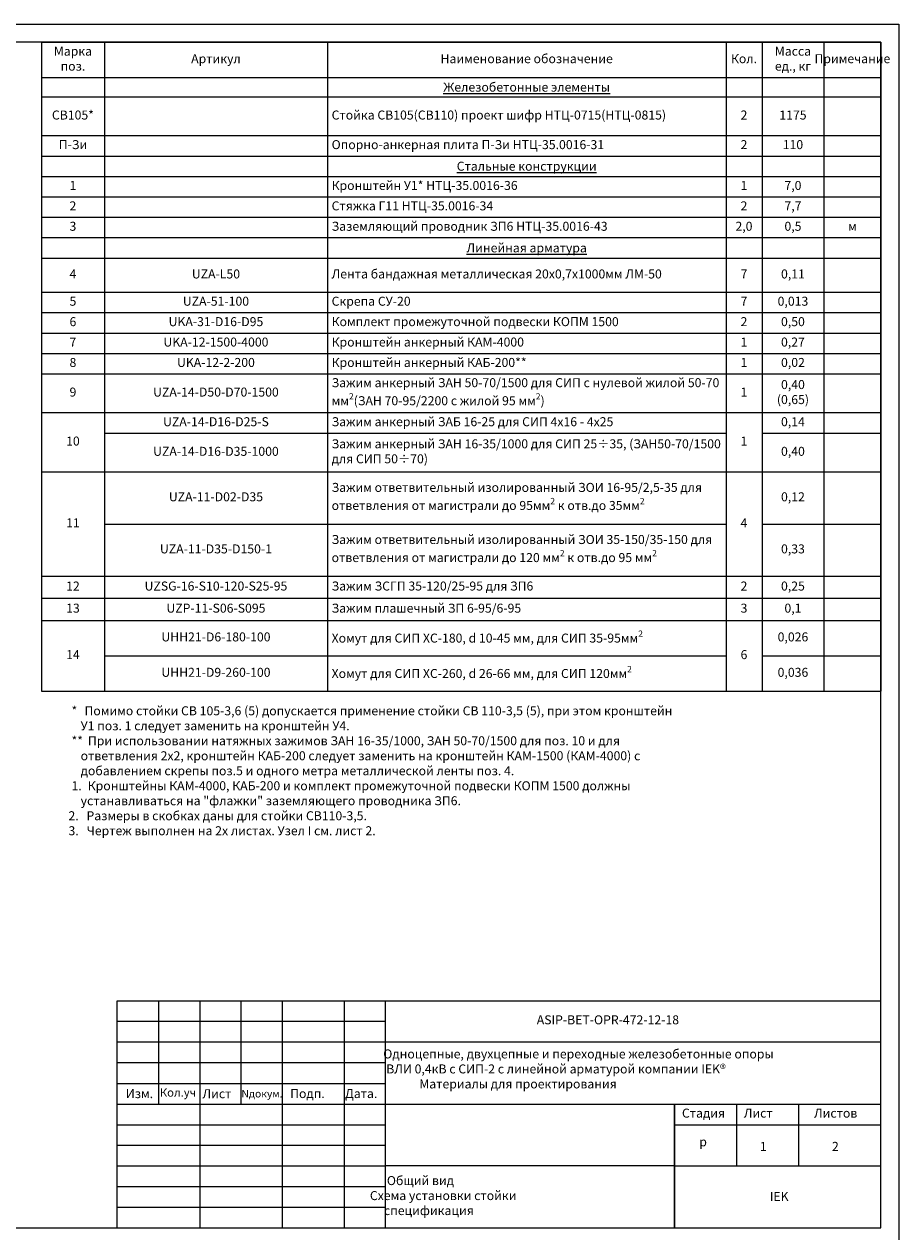
# Model space of a CAD drawing. Units: millimetres. Extents: x 2484 to 2962, y 1282 to 1962.
# Drawn here: x 2719 to 2962, y 1626 to 1962 of the extents above; entities that cross this region are included whole.
import ezdxf

# ---------------------------------------------------------------- set-up
doc = ezdxf.new("R2010")
doc.units = ezdxf.units.MM
doc.layers.add('P', color=250, linetype='Continuous', lineweight=100)
doc.styles.add('GOST 2.304', font='CS_Gost2304.shx', dxfattribs={"oblique": 15, "height": 2.5})
doc.styles.get("Standard").update_dxf_attribs({"font": 'arial.ttf'})

# ---------------------------------------------------------------- blocks, each defined once
blk = doc.blocks.new('A$Ccaa04131')
at = {"color": 7, "linetype": 'ByBlock', "lineweight": 13}
blk.add_lwpolyline([(478.6, 0), (0, 0), (0, 339.53), (478.6, 339.53)], close=True, dxfattribs=at)
at = {"layer": 'P', "color": 7, "linetype": 'Continuous', "lineweight": 13}
for points in [[(20, 334.53), (20, 5), (473.6, 5), (473.6, 334.53), (20, 334.53)], [(261.13, 68.13), (473.6, 68.13)], [(261.13, 5), (261.13, 68.13)], [(272.67, 68.13), (272.67, 39.4)], [(284.13, 68.13), (284.13, 5)], [(295.6, 68.13), (295.6, 39.4)], [(307.07, 68.13), (307.07, 5)], [(324.33, 68.13), (324.33, 5)], [(335.8, 5), (335.8, 68.13)], [(261.13, 62.4), (335.8, 62.4)], [(261.13, 56.67), (335.8, 56.67)], [(335.8, 56.67), (473.6, 56.67)], [(261.13, 50.93), (335.8, 50.93)], [(261.13, 45.13), (335.8, 45.13)], [(261.13, 39.4), (473.6, 39.4)], [(416.2, 5), (416.2, 39.4), (416.2, 5)], [(433.4, 39.4), (433.4, 22.2)], [(450.67, 39.4), (450.67, 22.2)], [(261.13, 33.67), (335.8, 33.67)], [(416.2, 33.67), (473.6, 33.67)], [(261.13, 27.93), (335.8, 27.93)], [(261.13, 22.2), (335.8, 22.2)], [(416.2, 22.2), (335.8, 22.2)], [(416.2, 22.2), (473.6, 22.2)], [(261.13, 16.47), (335.8, 16.47)], [(261.13, 10.73), (335.8, 10.73)]]:
    blk.add_lwpolyline(points, dxfattribs=at)
at = {"color": 7, "linetype": 'ByBlock', "lineweight": 13, "attachment_point": 1, "style": 'GOST 2.304'}
for s, width, insert, char_height in [('Кол.уч', 6.6412, (273.03, 43.76), 2.3), ('Изм.', 6.6412, (263.57, 43.55), 2.5), ('Лист', 6.6412, (284.9, 43.53), 2.5), ('Nдокум.', 17.8246, (295.74, 43.33), 2.1), ('Подп.', 14.3219, (309.29, 43.57), 2.5), ('Дата.', 14.3219, (324.56, 43.57), 2.5), ('Стадия', 14.3219, (418.26, 38.13), 2.5), ('Лист', 14.3219, (435.46, 38.13), 2.5), ('Листов', 14.3219, (454.99, 38.13), 2.5), ('p', 6.6412, (423.09, 30.16), 2.5), ('1', 6.6412, (439.94, 28.88), 2.5), ('2', 6.6412, (459.98, 28.88), 2.5), ('IEK', 6.6412, (442.7, 14.97), 2.5)]:
    blk.add_mtext_dynamic_manual_height_columns(s, width=width, gutter_width=12.5, heights=[0], dxfattribs=dict(at, insert=insert, char_height=char_height))
blk = doc.blocks.new('Больш.')
at = {"color": 0, "linetype": 'ByBlock'}
blk.add_blockref('A$Ccaa04131', (293.5, 574.13), dxfattribs=at)
blk = doc.blocks.new('*T4')
at = {"linetype": 'ByBlock', "lineweight": 15}
for p, q in [((0, 0), (233.52, 0)), ((0, 0), (0, -180.39)), ((17.57, 0), (17.57, -180.39)), ((79.57, 0), (79.57, -92.19)), ((190.44, 0), (190.44, -180.39)), ((200.45, 0), (200.45, -180.39)), ((217.68, 0), (217.68, -180.39)), ((233.52, 0), (233.52, -180.39)), ((0, -9.84), (190.44, -9.84)), ((200.45, -9.84), (233.52, -9.84)), ((0, -15.18), (233.52, -15.18)), ((0, -25.97), (233.52, -25.97)), ((17.57, -31.65), (190.44, -31.65)), ((217.68, -31.65), (233.52, -31.65)), ((0, -37.32), (233.52, -37.32)), ((0, -42.99), (233.52, -42.99)), ((0, -48.67), (190.44, -48.67)), ((200.45, -48.67), (233.52, -48.67)), ((17.57, -54.34), (190.44, -54.34)), ((0, -60.01), (233.52, -60.01)), ((0, -69.5), (190.44, -69.5)), ((217.68, -69.5), (233.52, -69.5)), ((0, -75.17), (190.44, -75.17)), ((217.68, -75.17), (233.52, -75.17)), ((0, -80.84), (17.57, -80.84)), ((79.57, -80.84), (190.44, -80.84)), ((217.68, -80.84), (233.52, -80.84)), ((0, -86.52), (17.57, -86.52)), ((79.57, -86.52), (190.44, -86.52)), ((217.68, -86.52), (233.52, -86.52)), ((0, -92.19), (17.57, -92.19)), ((79.57, -92.19), (190.44, -92.19)), ((217.68, -92.19), (233.52, -92.19)), ((0, -102.98), (17.57, -102.98)), ((79.57, -102.98), (200.45, -102.98)), ((79.57, -102.98), (79.57, -180.39)), ((217.68, -102.98), (233.52, -102.98)), ((79.57, -108.65), (190.44, -108.65)), ((217.68, -108.65), (233.52, -108.65)), ((0, -119.45), (17.57, -119.45)), ((79.57, -119.45), (190.44, -119.45)), ((217.68, -119.45), (233.52, -119.45)), ((79.57, -133.93), (190.44, -133.93)), ((200.45, -133.93), (233.52, -133.93)), ((0, -148.41), (17.57, -148.41)), ((79.57, -148.41), (190.44, -148.41)), ((217.68, -148.41), (233.52, -148.41)), ((0, -154.56), (17.57, -154.56)), ((79.57, -154.56), (190.44, -154.56)), ((200.45, -154.56), (233.52, -154.56)), ((0, -160.71), (17.57, -160.71)), ((79.57, -160.71), (190.44, -160.71)), ((217.68, -160.71), (233.52, -160.71)), ((79.57, -170.55), (190.44, -170.55)), ((217.68, -170.55), (233.52, -170.55)), ((79.57, -180.39), (190.44, -180.39)), ((217.68, -180.39), (233.52, -180.39))]:
    blk.add_line(p, q, dxfattribs=at)
at = {"color": 0, "linetype": 'ByBlock', "lineweight": -2}
for p, q in [((190.44, -9.84), (200.45, -9.84)), ((0, -31.65), (17.57, -31.65)), ((190.44, -31.65), (217.68, -31.65)), ((190.44, -48.67), (200.45, -48.67)), ((0, -54.34), (17.57, -54.34)), ((190.44, -54.34), (233.52, -54.34)), ((190.44, -69.5), (217.68, -69.5)), ((190.44, -75.17), (217.68, -75.17)), ((17.57, -80.84), (79.57, -80.84)), ((190.44, -80.84), (217.68, -80.84)), ((17.57, -86.52), (79.57, -86.52)), ((190.44, -86.52), (217.68, -86.52)), ((17.57, -92.19), (79.57, -92.19)), ((79.57, -92.19), (79.57, -102.98)), ((190.44, -92.19), (217.68, -92.19)), ((17.57, -102.98), (79.57, -102.98)), ((200.45, -102.98), (217.68, -102.98)), ((17.57, -108.65), (79.57, -108.65)), ((200.45, -108.65), (217.68, -108.65)), ((17.57, -119.45), (79.57, -119.45)), ((190.44, -119.45), (217.68, -119.45)), ((17.57, -133.93), (79.57, -133.93)), ((17.57, -148.41), (79.57, -148.41)), ((190.44, -148.41), (217.68, -148.41)), ((17.57, -154.56), (79.57, -154.56)), ((190.44, -154.56), (200.45, -154.56)), ((17.57, -160.71), (79.57, -160.71)), ((190.44, -160.71), (217.68, -160.71)), ((17.57, -170.55), (79.57, -170.55)), ((200.45, -170.55), (217.68, -170.55)), ((0, -180.39), (79.57, -180.39)), ((190.44, -180.39), (217.68, -180.39))]:
    blk.add_line(p, q, dxfattribs=at)
at = {"color": 0, "linetype": 'ByBlock', "lineweight": 13, "char_height": 2.5, "style": 'GOST 2.304'}
for s, insert, width, attachment_point in [('Марка поз.', (8.79, -4.92), 15.2344, 5), ('Артикул', (48.57, -4.92), 59.6522, 5), ('Наименование обозначение', (135, -4.92), 108.533, 5), ('Кол.', (195.44, -4.92), 7.67, 5), ('Масса ед., кг', (209.06, -4.92), 14.8869, 5), ('Примечание', (225.6, -4.92), 13.4996, 5), ('{\\LЖелезобетонные элементы}', (135, -12.51), 108.533, 5), ('СВ105*', (8.79, -20.58), 15.2344, 5), ('Стойка СВ105(СВ110) проект шифр НТЦ-0715(НТЦ-0815)', (80.74, -20.58), 108.533, 4), ('2', (195.44, -20.58), 7.67, 5), ('1175', (209.06, -20.58), 14.8869, 5), ('П-Зи', (8.79, -28.81), 15.2344, 5), ('Опорно-анкерная плита П-Зи НТЦ-35.0016-31', (80.74, -28.81), 108.533, 4), ('2', (195.44, -28.81), 7.67, 5), ('110', (209.06, -28.81), 14.8869, 5), ('{\\LСтальные конструкции}', (135, -34.48), 108.533, 5), ('1', (8.79, -40.16), 15.2344, 5), ('Кронштейн У1* НТЦ-35.0016-36', (80.74, -40.16), 108.533, 4), ('1', (195.44, -40.16), 7.67, 5), ('7,0', (209.06, -40.16), 14.8869, 5), ('2', (8.79, -45.83), 15.2344, 5), ('Стяжка Г11 НТЦ-35.0016-34', (80.74, -45.83), 108.533, 4), ('2', (195.44, -45.83), 7.67, 5), ('7,7', (209.06, -45.83), 14.8869, 5), ('3', (8.79, -51.5), 15.2344, 5), ('Заземляющий проводник ЗП6 НТЦ-35.0016-43', (80.74, -51.5), 108.533, 4), ('2,0', (195.44, -51.5), 7.67, 5), ('0,5', (209.06, -51.5), 14.8869, 5), ('м', (225.6, -51.5), 13.4996, 5), ('{\\LЛинейная арматура}', (135, -57.18), 108.533, 5), ('4', (8.79, -64.75), 15.2344, 5), ('UZA-L50', (48.57, -64.75), 59.6522, 5), ('Лента бандажная металлическая 20x0,7x1000мм ЛМ-50', (80.74, -64.75), 108.533, 4), ('7', (195.44, -64.75), 7.67, 5), ('0,11', (209.06, -64.75), 14.8869, 5), ('5', (8.79, -72.33), 15.2344, 5), ('UZA-51-100', (48.57, -72.33), 59.6522, 5), ('Скрепа СУ-20', (80.74, -72.33), 108.533, 4), ('7', (195.44, -72.33), 7.67, 5), ('0,013', (209.06, -72.33), 14.8869, 5), ('6', (8.79, -78.01), 15.2344, 5), ('UKA-31-D16-D95', (48.57, -78.01), 59.6522, 5), ('Комплект промежуточной подвески КОПМ 1500', (80.74, -78.01), 108.533, 4), ('2', (195.44, -78.01), 7.67, 5), ('0,50', (209.06, -78.01), 14.8869, 5), ('7', (8.79, -83.68), 15.2344, 5), ('UKA-12-1500-4000', (48.57, -83.68), 59.6522, 5), ('Кронштейн анкерный КАМ-4000', (80.74, -83.68), 108.533, 4), ('1', (195.44, -83.68), 7.67, 5), ('0,27', (209.06, -83.68), 14.8869, 5), ('8', (8.79, -89.35), 15.2344, 5), ('UKA-12-2-200', (48.57, -89.35), 59.6522, 5), ('Кронштейн анкерный КАБ-200**', (80.74, -89.35), 108.533, 4), ('1', (195.44, -89.35), 7.67, 5), ('0,02', (209.06, -89.35), 14.8869, 5), ('\\A1;Зажим анкерный ЗАН 50-70/1500 для СИП с нулевой жилой 50-70 мм{\\H0.7x;\\S2^ ;}(ЗАН 70-95/2200 с жилой 95 мм{\\H0.7x;\\S2^ ;})', (80.74, -97.58), 108.533, 4), ('0,40 (0,65)', (209.06, -97.58), 14.8869, 5), ('9', (8.79, -97.58), 15.2344, 5), ('UZA-14-D50-D70-1500', (48.57, -97.58), 59.6522, 5), ('1', (195.44, -97.58), 7.67, 5), ('Зажим анкерный ЗАБ 16-25 для СИП 4x16 - 4x25', (80.74, -105.82), 108.533, 4), ('UZA-14-D16-D25-S', (48.57, -105.82), 59.6522, 5), ('0,14', (209.06, -105.82), 14.8869, 5), ('10', (8.79, -111.21), 15.2344, 5), ('Зажим анкерный ЗАН 16-35/1000 для СИП 25÷35, (ЗАН50-70/1500 для СИП 50÷70)', (80.74, -114.05), 108.533, 4), ('1', (195.44, -111.21), 7.67, 5), ('UZA-14-D16-D35-1000', (48.57, -114.05), 59.6522, 5), ('0,40', (209.06, -114.05), 14.8869, 5), ('\\A1;Зажим ответвительный изолированный ЗОИ 16-95/2,5-35 для ответвления от магистрали до 95мм{\\H0.7x;\\S2^ ;} к отв.до 35мм{\\H0.7x;\\S2^ ;}', (80.74, -126.69), 108.533, 4), ('UZA-11-D02-D35', (48.57, -126.69), 59.6522, 5), ('0,12', (209.06, -126.69), 14.8869, 5), ('11', (8.79, -133.93), 15.2344, 5), ('4', (195.44, -133.93), 7.67, 5), ('\\A1;Зажим ответвительный изолированный ЗОИ 35-150/35-150 для ответвления от магистрали до 120 мм{\\H0.7x;\\S2^ ;} к отв.до 95 мм{\\H0.7x;\\S2^ ;}', (80.74, -141.17), 108.533, 4), ('UZA-11-D35-D150-1', (48.57, -141.17), 59.6522, 5), ('0,33', (209.06, -141.17), 14.8869, 5), ('12', (8.79, -151.49), 15.2344, 5), ('UZSG-16-S10-120-S25-95', (48.57, -151.49), 59.6522, 5), ('Зажим ЗСГП 35-120/25-95 для ЗП6', (80.74, -151.49), 108.533, 4), ('2', (195.44, -151.49), 7.67, 5), ('0,25', (209.06, -151.49), 14.8869, 5), ('13', (8.79, -157.64), 15.2344, 5), ('UZP-11-S06-S095', (48.57, -157.64), 59.6522, 5), ('Зажим плашечный ЗП 6-95/6-95', (80.74, -157.64), 108.533, 4), ('3', (195.44, -157.64), 7.67, 5), ('0,1', (209.06, -157.64), 14.8869, 5), ('UHH21-D6-180-100', (48.57, -165.63), 59.6522, 5), ('\\A1;Хомут для СИП ХС-180, d 10-45 мм, для СИП 35-95мм{\\H0.7x;\\S2^ ;}', (80.74, -165.63), 108.533, 4), ('0,026', (209.06, -165.63), 14.8869, 5), ('14', (8.79, -170.55), 15.2344, 5), ('6', (195.44, -170.55), 7.67, 5), ('UHH21-D9-260-100', (48.57, -175.47), 59.6522, 5), ('\\A1;Хомут для СИП ХС-260, d 26-66 мм, для СИП 120мм{\\H0.7x;\\S2^ ;}', (80.74, -175.47), 108.533, 4), ('0,036', (209.06, -175.47), 14.8869, 5)]:
    blk.add_mtext(s, dxfattribs=dict(at, insert=insert, width=width, attachment_point=attachment_point))
at = {"color": 0, "linetype": 'ByBlock', "lineweight": 13, "char_height": 1.8958, "attachment_point": 1}
for insert, width in [((1.17, -11.01), 15.2344), ((201.62, -11.01), 14.8869), ((218.85, -11.01), 13.4996), ((218.85, -16.35), 13.4996), ((218.85, -27.14), 13.4996), ((1.17, -32.82), 15.2344), ((201.62, -32.82), 14.8869), ((218.85, -32.82), 13.4996), ((218.85, -38.49), 13.4996), ((218.85, -44.16), 13.4996), ((1.17, -55.51), 15.2344), ((201.62, -55.51), 14.8869), ((218.85, -55.51), 13.4996), ((218.85, -61.18), 13.4996), ((218.85, -70.67), 13.4996), ((218.85, -76.34), 13.4996), ((218.85, -82.01), 13.4996), ((218.85, -87.69), 13.4996), ((218.85, -93.36), 13.4996), ((218.85, -104.15), 13.4996), ((218.85, -109.82), 13.4996), ((218.85, -120.62), 13.4996), ((218.85, -135.1), 13.4996), ((218.85, -149.58), 13.4996), ((218.85, -155.73), 13.4996), ((218.85, -161.88), 13.4996), ((218.85, -171.72), 13.4996)]:
    blk.add_mtext('{\\fArial|b0|i0|c0;', dxfattribs=dict(at, insert=insert, width=width))

msp = doc.modelspace()

# ---------------------------------------------------------------- block references
at = {"color": 7, "linetype": 'ByBlock', "lineweight": 13}
msp.add_blockref('Больш.', (2190.06, 1047.85), dxfattribs=at)
msp.add_blockref('*T4', (2723.64, 1956.52))

# ---------------------------------------------------------------- texts
at = {"color": 7, "linetype": 'ByBlock', "lineweight": 13, "char_height": 2.5, "attachment_point": 1, "style": 'GOST 2.304'}
for s, insert, width in [('{\\W1.105263; }*{\\W2.642915; }Помимо стойки СВ 105-3,6 (5) допускается применение стойки СВ 110-3,5 (5), при этом кронштейн \\P{\\W4.421052; }У1 поз. 1 следует заменить на кронштейн У4.\\P{\\W1.105263; }**{\\W1.80081; }При использовании натяжных зажимов ЗАН 16-35/1000, ЗАН 50-70/1500 для поз. 10 и для \\P{\\W4.421052; }ответвления 2x2, кронштейн КАБ-200 следует заменить на кронштейн КАМ-1500 (КАМ-4000) с \\P{\\W4.421052; }добавлением скрепы поз.5 и одного метра металлической ленты поз. 4.\\P{\\W1.105263; }1.{\\W2.187112; }Кронштейны КАМ-4000, КАБ-200 и комплект промежуточной подвески КОПМ 1500 должны \\P{\\W4.421052; }устанавливаться на "флажки" заземляющего проводника ЗП6.\\P2.{\\W2.842105; }Размеры в скобках даны для стойки СВ110-3,5.\\P3.{\\W2.898515; }Чертеж выполнен на 2х листах. Узел I см. лист 2.', (2731.19, 1771.93), 222.9973), ('ASIP-BET-OPR-472-12-18', (2861.44, 1686.04), 150.0363), ('{\\W5.774953; }Одноцепные, двухцепные и переходные железобетонные опоры\\P{\\W6.866389; }ВЛИ 0,4кВ с СИП-2 с линейной арматурой компании IEK{\\fArial|b0|i0|c204|p34;®\\P\\Fcs_gost2304|c204;\\W9.45138;  }Материалы для проектирования', (2814.33, 1676.56), 150.0363), ('{\\W7.49196;   }Общий вид\\P{\\W8.14584;  }Схема установки стойки \\P{\\W7.13638;   }спецификация', (2802.58, 1641.36), 122.85)]:
    msp.add_mtext(s, dxfattribs=dict(at, insert=insert, width=width))

doc.saveas('drawing.dxf')
